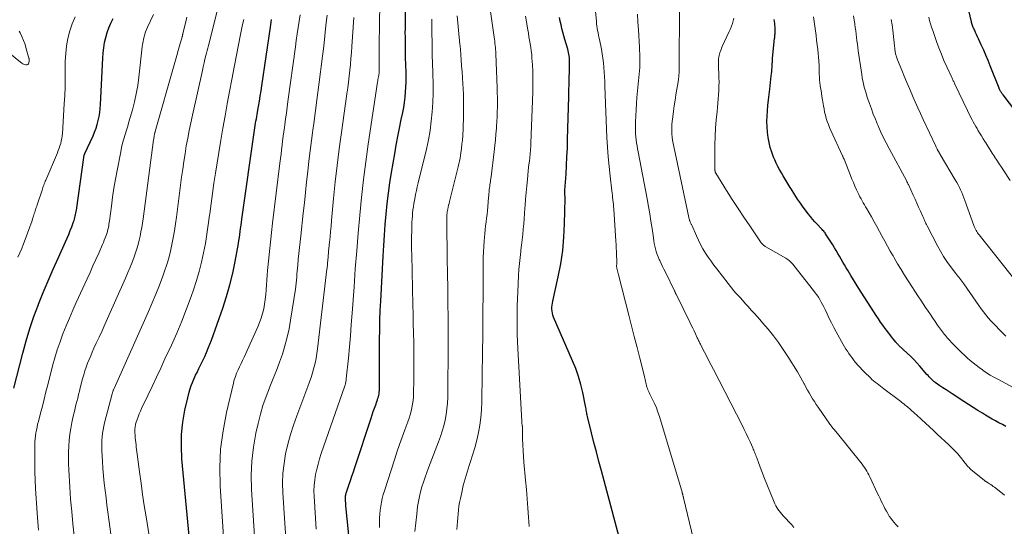
# Model space of a CAD drawing. Units: feet. Extents: x 1950000 to 1955049, y 510000 to 515012.
# Drawn here: x 1950814 to 1951082, y 511226 to 511364 of the extents above; entities that cross this region are included whole.
import ezdxf

# ---------------------------------------------------------------- set-up
doc = ezdxf.new("R2010")
doc.units = ezdxf.units.FT
doc.header["$LTSCALE"] = 100
doc.header["$MEASUREMENT"] = 0
doc.layers.add('CONTOUR INDEX', color=32, linetype='Continuous', lineweight=25)
doc.layers.add('CONTOUR INTERMEDIATE', color=40, linetype='Continuous', lineweight=15)

msp = doc.modelspace()

# ---------------------------------------------------------------- linework, layer by layer
at = {"layer": 'CONTOUR INDEX', "flags": 128}
for points, elevation in [([(1951085.02, 511339.47), (1951081.53, 511343.96), (1951081.41, 511344.12), (1951081.28, 511344.28), (1951081.16, 511344.44), (1951081.05, 511344.6), (1951081, 511344.67), (1951080.91, 511344.8), (1951080.82, 511344.94), (1951080.75, 511345.08), (1951080.67, 511345.22), (1951080.61, 511345.36), (1951080.54, 511345.5), (1951080.48, 511345.65), (1951080.42, 511345.8), (1951078.03, 511351.89), (1951077.46, 511353.32), (1951076.86, 511354.75), (1951076.24, 511356.16), (1951075.6, 511357.57), (1951074.81, 511359.26), (1951074.55, 511359.81), (1951074.3, 511360.37), (1951074.04, 511360.93), (1951073.79, 511361.48), (1951073.51, 511362.09), (1951073.4, 511362.34), (1951073.29, 511362.6), (1951073.2, 511362.86), (1951073.11, 511363.13), (1951073.03, 511363.4), (1951072.96, 511363.66), (1951072.89, 511363.94), (1951072.82, 511364.21), (1951070.6, 511374.24)], 840), ([(1950908.47, 511174.35), (1950902.55, 511232.03), (1950902.55, 511232.05), (1950902.55, 511232.07), (1950902.55, 511232.09), (1950902.54, 511232.11), (1950902.53, 511232.2), (1950902.53, 511232.22), (1950902.53, 511232.24), (1950902.53, 511232.26), (1950902.52, 511232.28), (1950902.43, 511233.82), (1950902.42, 511234.06), (1950902.43, 511234.31), (1950902.46, 511234.55), (1950902.49, 511234.8), (1950902.55, 511235.04), (1950902.6, 511235.28), (1950902.67, 511235.52), (1950902.75, 511235.75), (1950903.4, 511237.69), (1950903.8, 511238.89), (1950904.2, 511240.09), (1950904.6, 511241.29), (1950905, 511242.49), (1950909.43, 511255.94), (1950909.73, 511256.84), (1950910.04, 511257.74), (1950910.36, 511258.63), (1950910.68, 511259.53), (1950911.03, 511260.49), (1950911.17, 511260.9), (1950911.3, 511261.32), (1950911.41, 511261.73), (1950911.51, 511262.16), (1950911.59, 511262.58), (1950911.65, 511263.01), (1950911.69, 511263.44), (1950911.7, 511263.87), (1950911.73, 511265.47), (1950911.74, 511266.58), (1950911.74, 511267.7), (1950911.73, 511268.81), (1950911.72, 511269.92), (1950911.7, 511271.04), (1950911.69, 511272.15), (1950911.69, 511273.27), (1950911.7, 511274.38), (1950911.73, 511277.37), (1950911.77, 511279.97), (1950911.84, 511282.58), (1950911.94, 511285.19), (1950912.06, 511287.79), (1950912.7, 511300.03), (1950912.87, 511302.9), (1950913.06, 511305.76), (1950913.29, 511308.62), (1950913.54, 511311.48), (1950913.84, 511314.34), (1950914.18, 511317.19), (1950914.58, 511320.03), (1950915.02, 511322.86), (1950915.88, 511327.94), (1950916.29, 511330.28), (1950916.72, 511332.61), (1950917.17, 511334.94), (1950917.65, 511337.27), (1950918.06, 511339.2), (1950918.32, 511340.56), (1950918.54, 511341.93), (1950918.71, 511343.3), (1950918.84, 511344.68), (1950918.92, 511346.07), (1950918.97, 511347.45), (1950918.97, 511348.84), (1950918.94, 511350.23), (1950918.88, 511352.04), (1950918.85, 511352.78), (1950918.83, 511353.51), (1950918.81, 511354.25), (1950918.8, 511354.98), (1950918.79, 511355.72), (1950918.78, 511356.46), (1950918.77, 511357.19), (1950918.76, 511357.93), (1950918.76, 511358.68), (1950918.76, 511359.79), (1950918.75, 511360.9), (1950918.76, 511362.01), (1950918.76, 511363.12), (1950918.77, 511367.37)], 780), ([(1950812.19, 511264.07), (1950814.59, 511273.64), (1950815.5, 511277), (1950816.51, 511280.33), (1950817.64, 511283.62), (1950818.86, 511286.88), (1950818.88, 511286.93), (1950820.18, 511290.14), (1950821.51, 511293.33), (1950822.89, 511296.5), (1950824.3, 511299.66), (1950826.24, 511303.92), (1950826.69, 511304.94), (1950827.13, 511305.97), (1950827.53, 511307), (1950827.92, 511308.05), (1950828.4, 511309.37), (1950828.54, 511309.76), (1950828.66, 511310.15), (1950828.77, 511310.55), (1950828.86, 511310.95), (1950828.95, 511311.35), (1950829.03, 511311.75), (1950829.1, 511312.16), (1950829.17, 511312.57), (1950831.33, 511327.52), (1950831.34, 511327.59), (1950831.36, 511327.65), (1950831.38, 511327.72), (1950831.4, 511327.78), (1950831.42, 511327.84), (1950831.45, 511327.9), (1950831.47, 511327.96), (1950831.5, 511328.03), (1950833.73, 511332.83), (1950834.16, 511333.85), (1950834.55, 511334.87), (1950834.87, 511335.92), (1950835.15, 511336.99), (1950835.37, 511338.07), (1950835.55, 511339.15), (1950835.67, 511340.25), (1950835.76, 511341.35), (1950836.37, 511353.99), (1950836.47, 511355.4), (1950836.63, 511356.8), (1950836.88, 511358.19), (1950837.17, 511359.57), (1950837.55, 511360.92), (1950838.01, 511362.25), (1950838.56, 511363.54), (1950839.18, 511364.81)], 740), ([(1950862.28, 511199.06), (1950857.93, 511244.85), (1950857.77, 511248.18), (1950857.82, 511251.5), (1950858.18, 511254.79), (1950858.75, 511258.08), (1950859.49, 511261.42), (1950859.9, 511263.01), (1950860.38, 511264.57), (1950860.98, 511266.09), (1950861.65, 511267.58), (1950862.04, 511268.36), (1950862.57, 511269.45), (1950863.1, 511270.53), (1950863.62, 511271.63), (1950864.13, 511272.72), (1950864.63, 511273.82), (1950865.1, 511274.93), (1950865.54, 511276.06), (1950865.96, 511277.19), (1950869.03, 511285.88), (1950870.06, 511289.02), (1950870.98, 511292.18), (1950871.75, 511295.39), (1950872.43, 511298.62), (1950873.31, 511303.49), (1950873.46, 511304.31), (1950873.59, 511305.13), (1950873.7, 511305.96), (1950873.81, 511306.78), (1950873.91, 511307.61), (1950874.02, 511308.44), (1950874.13, 511309.27), (1950874.24, 511310.09), (1950877.71, 511334.38), (1950877.8, 511334.99), (1950877.89, 511335.61), (1950877.99, 511336.22), (1950878.09, 511336.83), (1950878.19, 511337.44), (1950878.3, 511338.05), (1950878.4, 511338.66), (1950878.51, 511339.27), (1950878.78, 511340.84), (1950879.01, 511342.23), (1950879.24, 511343.63), (1950879.46, 511345.03), (1950879.67, 511346.43), (1950882.01, 511362.43), (1950882.11, 511363.12), (1950882.22, 511363.8), (1950882.34, 511364.49)], 760), ([(1950978.45, 511218.01), (1950972.13, 511241.55), (1950971.44, 511244.12), (1950970.77, 511246.7), (1950970.12, 511249.28), (1950969.48, 511251.87), (1950968.37, 511256.35), (1950968.29, 511256.7), (1950968.22, 511257.04), (1950968.16, 511257.39), (1950968.1, 511257.74), (1950968.04, 511258.09), (1950967.98, 511258.44), (1950967.91, 511258.79), (1950967.84, 511259.14), (1950967.05, 511262.89), (1950966.52, 511265.09), (1950965.9, 511267.27), (1950965.15, 511269.4), (1950964.31, 511271.51), (1950959.13, 511283.46), (1950958.94, 511283.98), (1950958.79, 511284.51), (1950958.71, 511285.06), (1950958.67, 511285.61), (1950958.69, 511286.17), (1950958.73, 511286.72), (1950958.81, 511287.27), (1950958.91, 511287.82), (1950960.38, 511294.37), (1950961.07, 511297.95), (1950961.62, 511301.55), (1950961.95, 511305.18), (1950962.13, 511308.82), (1950962.26, 511315.74), (1950962.26, 511315.94), (1950962.25, 511316.14), (1950962.24, 511316.34), (1950962.23, 511316.54), (1950962.22, 511316.6), (1950962.21, 511316.77), (1950962.2, 511316.94), (1950962.19, 511317.11), (1950962.19, 511317.29), (1950962.2, 511317.46), (1950962.2, 511317.63), (1950962.21, 511317.8), (1950962.22, 511317.97), (1950962.51, 511322.35), (1950962.65, 511324.7), (1950962.77, 511327.06), (1950962.87, 511329.42), (1950962.94, 511331.79), (1950963.26, 511343.53), (1950963.3, 511345.22), (1950963.35, 511346.92), (1950963.39, 511348.62), (1950963.43, 511350.31), (1950963.49, 511352.77), (1950963.49, 511353.23), (1950963.47, 511353.7), (1950963.44, 511354.16), (1950963.38, 511354.63), (1950963.3, 511355.09), (1950963.21, 511355.55), (1950963.1, 511356), (1950962.97, 511356.45), (1950962.18, 511359.01), (1950961.89, 511360.01), (1950961.62, 511361.01), (1950961.37, 511362.02), (1950961.15, 511363.03), (1950960.95, 511364.06), (1950960.77, 511365.08)], 800), ([(1951082.29, 511253.67), (1951081.34, 511254.15), (1951080.39, 511254.64), (1951079.46, 511255.15), (1951078.53, 511255.67), (1951077.61, 511256.22), (1951076.7, 511256.77), (1951075.96, 511257.24), (1951074.68, 511258.04), (1951073.41, 511258.84), (1951072.14, 511259.65), (1951070.88, 511260.46), (1951067.69, 511262.5), (1951066.84, 511263.05), (1951065.99, 511263.61), (1951065.15, 511264.18), (1951064.31, 511264.76), (1951063.07, 511265.62), (1951062.86, 511265.77), (1951062.66, 511265.93), (1951062.46, 511266.11), (1951062.27, 511266.29), (1951062.01, 511266.54), (1951061.7, 511266.86), (1951061.39, 511267.18), (1951061.09, 511267.51), (1951060.8, 511267.84), (1951058.87, 511270.07), (1951058.04, 511270.99), (1951057.19, 511271.9), (1951056.31, 511272.77), (1951055.41, 511273.63), (1951053.16, 511275.72), (1951053.05, 511275.82), (1951052.93, 511275.93), (1951052.82, 511276.04), (1951052.71, 511276.16), (1951052.6, 511276.27), (1951052.5, 511276.39), (1951052.4, 511276.51), (1951052.3, 511276.63), (1951051.61, 511277.5), (1951051.18, 511278.06), (1951050.74, 511278.62), (1951050.31, 511279.19), (1951049.88, 511279.75), (1951049.43, 511280.33), (1951048.79, 511281.2), (1951048.17, 511282.08), (1951047.56, 511282.97), (1951046.97, 511283.87), (1951042.27, 511291.24), (1951041.52, 511292.42), (1951040.78, 511293.61), (1951040.06, 511294.8), (1951039.34, 511296), (1951038.84, 511296.85), (1951038.38, 511297.63), (1951037.93, 511298.42), (1951037.47, 511299.2), (1951037.02, 511299.99), (1951036.56, 511300.78), (1951036.1, 511301.56), (1951035.63, 511302.33), (1951035.14, 511303.1), (1951033.37, 511305.88), (1951033.21, 511306.13), (1951033.04, 511306.37), (1951032.85, 511306.6), (1951032.67, 511306.83), (1951032.47, 511307.05), (1951032.27, 511307.27), (1951032.07, 511307.49), (1951031.87, 511307.7), (1951030.95, 511308.67), (1951030.29, 511309.37), (1951029.66, 511310.09), (1951029.04, 511310.83), (1951028.45, 511311.59), (1951027.95, 511312.24), (1951027.13, 511313.34), (1951026.34, 511314.45), (1951025.57, 511315.59), (1951024.82, 511316.74), (1951023.82, 511318.33), (1951023.54, 511318.77), (1951023.27, 511319.22), (1951023, 511319.66), (1951022.73, 511320.11), (1951022.46, 511320.56), (1951022.19, 511321.01), (1951021.93, 511321.46), (1951021.66, 511321.91), (1951021.17, 511322.73), (1951020.68, 511323.6), (1951020.2, 511324.48), (1951019.76, 511325.38), (1951019.35, 511326.29), (1951019.02, 511327.03), (1951018.52, 511328.34), (1951018.1, 511329.66), (1951017.79, 511331.02), (1951017.56, 511332.4), (1951017.39, 511333.78), (1951017.26, 511335.25), (1951017.2, 511336.71), (1951017.24, 511338.17), (1951017.34, 511339.64), (1951017.49, 511341.1), (1951017.64, 511342.57), (1951017.81, 511344.03), (1951017.97, 511345.5), (1951018.39, 511349.16), (1951018.45, 511349.74), (1951018.51, 511350.31), (1951018.56, 511350.89), (1951018.61, 511351.46), (1951018.66, 511352.17), (1951018.68, 511352.39), (1951018.69, 511352.61), (1951018.71, 511352.84), (1951018.72, 511353.06), (1951018.73, 511353.28), (1951018.74, 511353.51), (1951018.76, 511353.73), (1951018.78, 511353.95), (1951019.31, 511359.31), (1951019.34, 511359.63), (1951019.37, 511359.96), (1951019.4, 511360.28), (1951019.43, 511360.61), (1951019.45, 511360.94), (1951019.46, 511361.26), (1951019.46, 511361.59), (1951019.44, 511361.92), (1951019.33, 511363.42), (1951019.23, 511364.49)], 820)]:
    msp.add_lwpolyline(points, dxfattribs=dict(at, elevation=elevation))
at = {"layer": 'CONTOUR INTERMEDIATE', "flags": 128}
for points, elevation in [([(1950841.69, 511201.76), (1950838.04, 511228.28), (1950837.77, 511230.27), (1950837.51, 511232.25), (1950837.25, 511234.24), (1950837.01, 511236.23), (1950836.79, 511238.22), (1950836.59, 511240.21), (1950836.42, 511242.2), (1950836.29, 511244.2), (1950836.12, 511246.97), (1950836.08, 511247.94), (1950836.08, 511248.91), (1950836.11, 511249.88), (1950836.18, 511250.84), (1950836.29, 511251.81), (1950836.44, 511252.76), (1950836.63, 511253.71), (1950836.85, 511254.66), (1950838.93, 511262.57), (1950838.98, 511262.75), (1950839.04, 511262.94), (1950839.1, 511263.12), (1950839.17, 511263.31), (1950839.24, 511263.49), (1950839.31, 511263.67), (1950839.39, 511263.85), (1950839.46, 511264.02), (1950848.83, 511284.92), (1950849.86, 511287.31), (1950850.86, 511289.72), (1950851.81, 511292.14), (1950852.71, 511294.59), (1950853.19, 511295.93), (1950853.79, 511297.72), (1950854.33, 511299.53), (1950854.79, 511301.36), (1950855.2, 511303.21), (1950855.55, 511305.07), (1950855.87, 511306.94), (1950856.16, 511308.81), (1950856.42, 511310.68), (1950857.84, 511321.57), (1950858.13, 511323.7), (1950858.44, 511325.82), (1950858.77, 511327.93), (1950859.12, 511330.05), (1950859.5, 511332.16), (1950859.89, 511334.26), (1950860.32, 511336.36), (1950860.78, 511338.46), (1950863.49, 511350.61), (1950863.72, 511351.63), (1950863.96, 511352.65), (1950864.2, 511353.66), (1950864.45, 511354.68), (1950864.61, 511355.33), (1950864.79, 511356.02), (1950864.96, 511356.7), (1950865.13, 511357.39), (1950865.3, 511358.07), (1950869.63, 511375.29)], 752), ([(1950932.8, 511225.61), (1950932.86, 511226.67), (1950932.93, 511227.72), (1950933.01, 511228.78), (1950933.1, 511229.84), (1950933.22, 511230.89), (1950933.36, 511231.94), (1950933.55, 511232.98), (1950933.75, 511234.02), (1950934.11, 511235.68), (1950934.55, 511237.53), (1950935.03, 511239.38), (1950935.57, 511241.2), (1950936.16, 511243.02), (1950936.43, 511243.81), (1950937.07, 511245.82), (1950937.66, 511247.85), (1950938.19, 511249.9), (1950938.66, 511251.96), (1950939.03, 511254.04), (1950939.33, 511256.12), (1950939.5, 511258.22), (1950939.59, 511260.33), (1950939.7, 511267.83), (1950939.77, 511273.39), (1950939.83, 511278.94), (1950939.88, 511284.5), (1950939.92, 511290.06), (1950939.96, 511298.13), (1950939.99, 511299.65), (1950940.03, 511301.17), (1950940.11, 511302.69), (1950940.22, 511304.21), (1950940.29, 511305.15), (1950940.38, 511306.2), (1950940.49, 511307.25), (1950940.61, 511308.29), (1950940.75, 511309.33), (1950940.89, 511310.38), (1950941.01, 511311.42), (1950941.12, 511312.47), (1950941.21, 511313.51), (1950941.41, 511316.06), (1950941.46, 511316.56), (1950941.5, 511317.05), (1950941.55, 511317.55), (1950941.61, 511318.05), (1950941.62, 511318.17), (1950941.67, 511318.6), (1950941.73, 511319.04), (1950941.79, 511319.47), (1950941.86, 511319.9), (1950941.93, 511320.34), (1950941.99, 511320.77), (1950942.05, 511321.2), (1950942.11, 511321.64), (1950942.94, 511328.58), (1950943.12, 511330.15), (1950943.28, 511331.72), (1950943.42, 511333.29), (1950943.54, 511334.87), (1950943.58, 511335.42), (1950943.66, 511336.72), (1950943.73, 511338.02), (1950943.78, 511339.32), (1950943.81, 511340.63), (1950943.82, 511341.93), (1950943.82, 511343.23), (1950943.8, 511344.54), (1950943.76, 511345.84), (1950943.4, 511355.18), (1950943.37, 511355.75), (1950943.34, 511356.31), (1950943.28, 511356.88), (1950943.23, 511357.44), (1950943.16, 511358), (1950943.09, 511358.56), (1950943.01, 511359.13), (1950942.94, 511359.69), (1950941.15, 511372.44)], 792), ([(1950997.22, 511222.88), (1950994.52, 511234.17), (1950994.48, 511234.35), (1950994.43, 511234.52), (1950994.39, 511234.7), (1950994.34, 511234.88), (1950994.3, 511235.05), (1950994.28, 511235.15), (1950994.25, 511235.24), (1950994.23, 511235.33), (1950994.21, 511235.42), (1950994.18, 511235.51), (1950994.16, 511235.6), (1950994.13, 511235.69), (1950994.11, 511235.78), (1950987.94, 511256.4), (1950987.55, 511257.58), (1950987.12, 511258.75), (1950986.63, 511259.89), (1950986.09, 511261.01), (1950985.33, 511262.48), (1950985.15, 511262.86), (1950984.97, 511263.23), (1950984.81, 511263.61), (1950984.66, 511263.99), (1950984.53, 511264.38), (1950984.41, 511264.78), (1950984.32, 511265.18), (1950984.24, 511265.58), (1950984.16, 511266.01), (1950984.08, 511266.42), (1950983.99, 511266.83), (1950983.89, 511267.24), (1950982.61, 511272.28), (1950981.86, 511275.2), (1950981.11, 511278.13), (1950980.36, 511281.05), (1950979.61, 511283.98), (1950976.76, 511294.98), (1950976.67, 511295.33), (1950976.59, 511295.69), (1950976.51, 511296.04), (1950976.43, 511296.4), (1950976.35, 511296.81), (1950976.32, 511296.96), (1950976.3, 511297.12), (1950976.29, 511297.27), (1950976.29, 511297.43), (1950976.3, 511297.58), (1950976.31, 511297.74), (1950976.31, 511297.89), (1950976.32, 511298.05), (1950976.32, 511298.07), (1950976.33, 511298.24), (1950976.34, 511298.4), (1950976.34, 511298.57), (1950976.33, 511298.73), (1950976.27, 511300.31), (1950976.24, 511301.27), (1950976.19, 511302.23), (1950976.14, 511303.18), (1950976.08, 511304.14), (1950975.52, 511312.9), (1950975.47, 511313.52), (1950975.42, 511314.14), (1950975.36, 511314.76), (1950975.28, 511315.37), (1950975.21, 511315.99), (1950975.13, 511316.61), (1950975.06, 511317.23), (1950974.98, 511317.84), (1950974.5, 511321.83), (1950974.22, 511324.45), (1950973.98, 511327.07), (1950973.8, 511329.69), (1950973.66, 511332.32), (1950973.1, 511346.31), (1950973.04, 511347.58), (1950972.98, 511348.85), (1950972.91, 511350.12), (1950972.83, 511351.39), (1950972.72, 511352.66), (1950972.58, 511353.92), (1950972.38, 511355.18), (1950972.15, 511356.43), (1950971.6, 511359.06), (1950971.47, 511359.66), (1950971.35, 511360.27), (1950971.23, 511360.87), (1950971.12, 511361.48), (1950971.01, 511362.09), (1950970.92, 511362.7), (1950970.84, 511363.31), (1950970.78, 511363.92), (1950969.9, 511373.31)], 804), ([(1950894.49, 511225.69), (1950893.92, 511234.66), (1950893.88, 511236.14), (1950893.92, 511237.61), (1950894.07, 511239.07), (1950894.31, 511240.54), (1950894.63, 511241.98), (1950894.99, 511243.42), (1950895.4, 511244.84), (1950895.86, 511246.26), (1950902.28, 511264.73), (1950902.36, 511264.96), (1950902.43, 511265.2), (1950902.49, 511265.44), (1950902.54, 511265.68), (1950902.59, 511265.92), (1950902.63, 511266.16), (1950902.67, 511266.41), (1950902.69, 511266.65), (1950903.24, 511272.26), (1950903.52, 511275.31), (1950903.79, 511278.36), (1950904.04, 511281.41), (1950904.26, 511284.47), (1950904.78, 511291.72), (1950905.13, 511296.59), (1950905.51, 511301.45), (1950905.92, 511306.32), (1950906.35, 511311.18), (1950906.84, 511316.03), (1950907.38, 511320.88), (1950908, 511325.72), (1950908.68, 511330.55), (1950911.19, 511347.46), (1950911.25, 511347.82), (1950911.31, 511348.18), (1950911.37, 511348.54), (1950911.44, 511348.9), (1950911.5, 511349.21), (1950911.53, 511349.42), (1950911.56, 511349.62), (1950911.59, 511349.83), (1950911.61, 511350.03), (1950911.62, 511350.24), (1950911.62, 511350.45), (1950911.62, 511350.65), (1950911.62, 511350.86), (1950911.61, 511351.13), (1950911.61, 511351.24), (1950911.61, 511351.35), (1950911.6, 511351.46), (1950911.6, 511351.57), (1950911.6, 511351.68), (1950911.6, 511351.79), (1950911.6, 511351.9), (1950911.6, 511352.01), (1950911.6, 511352.12), (1950911.6, 511352.29), (1950911.6, 511352.46), (1950911.6, 511352.62), (1950911.6, 511352.79), (1950911.6, 511354.16), (1950911.6, 511355.01), (1950911.6, 511355.86), (1950911.61, 511356.72), (1950911.62, 511357.57), (1950911.84, 511368.81)], 776), ([(1951052.93, 511226.34), (1951052.52, 511226.75), (1951052.31, 511226.96), (1951051.83, 511227.5), (1951051.37, 511228.06), (1951050.95, 511228.64), (1951050.55, 511229.25), (1951050.13, 511229.93), (1951049.74, 511230.59), (1951049.36, 511231.26), (1951049.01, 511231.94), (1951048.67, 511232.63), (1951048.35, 511233.33), (1951048.02, 511234.02), (1951047.7, 511234.72), (1951047.37, 511235.42), (1951045.26, 511239.91), (1951045, 511240.44), (1951044.73, 511240.95), (1951044.44, 511241.46), (1951044.13, 511241.96), (1951043.81, 511242.44), (1951043.47, 511242.92), (1951043.12, 511243.39), (1951042.77, 511243.85), (1951036.43, 511251.74), (1951036.25, 511251.95), (1951036.07, 511252.17), (1951035.89, 511252.38), (1951035.71, 511252.59), (1951035.7, 511252.61), (1951035.52, 511252.81), (1951035.35, 511253.02), (1951035.17, 511253.22), (1951035, 511253.43), (1951034.83, 511253.64), (1951034.67, 511253.85), (1951034.51, 511254.06), (1951034.35, 511254.28), (1951031.18, 511258.89), (1951030.66, 511259.65), (1951030.16, 511260.42), (1951029.67, 511261.2), (1951029.2, 511261.99), (1951028.74, 511262.78), (1951028.29, 511263.58), (1951027.84, 511264.39), (1951027.41, 511265.2), (1951027.39, 511265.23), (1951026.95, 511266.06), (1951026.49, 511266.88), (1951026.02, 511267.69), (1951025.54, 511268.49), (1951022.93, 511272.72), (1951021.68, 511274.64), (1951020.38, 511276.52), (1951019, 511278.34), (1951017.56, 511280.12), (1951016.05, 511281.9), (1951015.32, 511282.75), (1951014.57, 511283.6), (1951013.82, 511284.43), (1951013.06, 511285.26), (1951012, 511286.39), (1951011.77, 511286.65), (1951011.54, 511286.91), (1951011.31, 511287.17), (1951011.09, 511287.44), (1951010.87, 511287.7), (1951010.65, 511287.96), (1951010.42, 511288.22), (1951010.19, 511288.47), (1951009.66, 511289.02), (1951009.48, 511289.21), (1951009.3, 511289.4), (1951009.12, 511289.59), (1951008.94, 511289.78), (1951008.76, 511289.98), (1951008.58, 511290.17), (1951008.41, 511290.37), (1951008.25, 511290.58), (1951003.59, 511296.55), (1951002.78, 511297.61), (1951002, 511298.68), (1951001.24, 511299.77), (1951000.5, 511300.88), (1950999.8, 511302.01), (1950999.15, 511303.17), (1950998.55, 511304.35), (1950998, 511305.56), (1950996.85, 511308.27), (1950996.77, 511308.44), (1950996.69, 511308.62), (1950996.61, 511308.79), (1950996.52, 511308.97), (1950996.44, 511309.14), (1950996.36, 511309.31), (1950996.28, 511309.49), (1950996.21, 511309.67), (1950996.18, 511309.73), (1950996.1, 511309.94), (1950996.03, 511310.16), (1950995.97, 511310.38), (1950995.92, 511310.6), (1950991.83, 511329.92), (1950991.67, 511330.76), (1950991.53, 511331.61), (1950991.43, 511332.46), (1950991.35, 511333.31), (1950991.31, 511334.17), (1950991.3, 511335.03), (1950991.35, 511335.88), (1950991.43, 511336.73), (1950991.59, 511338.02), (1950991.79, 511339.52), (1950991.99, 511341.01), (1950992.21, 511342.51), (1950992.44, 511344), (1950993.1, 511348.05), (1950993.15, 511348.42), (1950993.2, 511348.79), (1950993.23, 511349.16), (1950993.26, 511349.53), (1950993.28, 511349.9), (1950993.3, 511350.27), (1950993.31, 511350.64), (1950993.31, 511351.01), (1950993.43, 511368.19)], 812), ([(1950818.83, 511225.39), (1950818.5, 511230), (1950818.09, 511236.78), (1950817.98, 511239.03), (1950817.9, 511241.28), (1950817.86, 511243.53), (1950817.85, 511245.78), (1950817.86, 511248.67), (1950817.89, 511249.47), (1950817.94, 511250.28), (1950818.03, 511251.08), (1950818.15, 511251.88), (1950818.3, 511252.67), (1950818.46, 511253.46), (1950818.64, 511254.25), (1950818.84, 511255.04), (1950819.43, 511257.3), (1950819.92, 511259.21), (1950820.42, 511261.12), (1950820.91, 511263.04), (1950821.4, 511264.95), (1950822.72, 511270.12), (1950823.33, 511272.35), (1950823.99, 511274.55), (1950824.74, 511276.73), (1950825.53, 511278.9), (1950826.39, 511281.04), (1950827.27, 511283.17), (1950828.19, 511285.29), (1950829.13, 511287.39), (1950832.11, 511293.87), (1950832.91, 511295.62), (1950833.7, 511297.37), (1950834.48, 511299.12), (1950835.26, 511300.88), (1950836.28, 511303.19), (1950836.54, 511303.79), (1950836.79, 511304.4), (1950837.03, 511305.02), (1950837.26, 511305.63), (1950837.38, 511305.97), (1950837.53, 511306.42), (1950837.66, 511306.88), (1950837.78, 511307.34), (1950837.89, 511307.81), (1950837.98, 511308.28), (1950838.06, 511308.75), (1950838.13, 511309.22), (1950838.2, 511309.69), (1950838.71, 511313.64), (1950839.05, 511316.09), (1950839.42, 511318.53), (1950839.84, 511320.97), (1950840.28, 511323.39), (1950841.25, 511328.43), (1950841.5, 511329.62), (1950841.78, 511330.81), (1950842.1, 511331.98), (1950842.45, 511333.14), (1950842.81, 511334.31), (1950843.17, 511335.47), (1950843.51, 511336.64), (1950843.85, 511337.81), (1950844.43, 511339.85), (1950845, 511342.05), (1950845.5, 511344.27), (1950845.88, 511346.51), (1950846.2, 511348.77), (1950847.13, 511357.05), (1950847.22, 511357.75), (1950847.33, 511358.44), (1950847.47, 511359.13), (1950847.63, 511359.81), (1950847.83, 511360.48), (1950848.04, 511361.15), (1950848.29, 511361.8), (1950848.57, 511362.45), (1950850.14, 511365.87)], 744), ([(1950870.38, 511205.75), (1950868.36, 511237.42), (1950868.27, 511242.47), (1950868.47, 511247.49), (1950869.11, 511252.47), (1950870.05, 511257.43), (1950871.94, 511265.45), (1950872.19, 511266.37), (1950872.48, 511267.27), (1950872.82, 511268.16), (1950873.21, 511269.03), (1950873.62, 511269.9), (1950874.03, 511270.76), (1950874.43, 511271.63), (1950874.83, 511272.5), (1950878.59, 511280.75), (1950879.09, 511281.96), (1950879.54, 511283.18), (1950879.9, 511284.43), (1950880.2, 511285.69), (1950880.44, 511286.98), (1950880.63, 511288.27), (1950880.77, 511289.56), (1950880.87, 511290.86), (1950880.87, 511290.88), (1950880.94, 511292.2), (1950881.03, 511293.51), (1950881.14, 511294.82), (1950881.25, 511296.13), (1950881.5, 511298.69), (1950881.75, 511301.27), (1950882.03, 511303.86), (1950882.32, 511306.44), (1950882.62, 511309.02), (1950884.62, 511325.38), (1950884.76, 511326.59), (1950884.91, 511327.81), (1950885.06, 511329.03), (1950885.2, 511330.25), (1950885.35, 511331.47), (1950885.5, 511332.68), (1950885.66, 511333.9), (1950885.82, 511335.12), (1950885.92, 511335.85), (1950886.14, 511337.43), (1950886.36, 511339.01), (1950886.57, 511340.59), (1950886.79, 511342.17), (1950888.83, 511357.08), (1950889.07, 511358.82), (1950889.31, 511360.57), (1950889.57, 511362.31), (1950889.83, 511364.05), (1950890.09, 511365.79)], 764), ([(1950878.41, 511212.41), (1950876.88, 511236.46), (1950876.8, 511240.34), (1950876.94, 511244.2), (1950877.4, 511248.04), (1950878.08, 511251.86), (1950878.66, 511254.5), (1950879.28, 511256.97), (1950879.99, 511259.4), (1950880.83, 511261.8), (1950881.76, 511264.16), (1950881.89, 511264.47), (1950882.8, 511266.67), (1950883.66, 511268.89), (1950884.48, 511271.12), (1950885.27, 511273.37), (1950885.96, 511275.64), (1950886.58, 511277.93), (1950887.09, 511280.25), (1950887.51, 511282.59), (1950888.82, 511291.04), (1950888.94, 511291.86), (1950889.04, 511292.67), (1950889.12, 511293.49), (1950889.19, 511294.31), (1950889.24, 511295.13), (1950889.31, 511295.95), (1950889.38, 511296.77), (1950889.45, 511297.59), (1950889.6, 511299.16), (1950889.76, 511300.76), (1950889.92, 511302.36), (1950890.09, 511303.96), (1950890.26, 511305.56), (1950890.95, 511311.75), (1950891.26, 511314.58), (1950891.57, 511317.41), (1950891.87, 511320.24), (1950892.18, 511323.07), (1950892.5, 511325.9), (1950892.83, 511328.73), (1950893.19, 511331.55), (1950893.57, 511334.37), (1950893.83, 511336.21), (1950894.31, 511339.72), (1950894.78, 511343.23), (1950895.23, 511346.73), (1950895.67, 511350.25), (1950895.85, 511351.67), (1950896.19, 511354.47), (1950896.52, 511357.27), (1950896.84, 511360.07), (1950897.15, 511362.88), (1950897.46, 511365.68)], 768), ([(1950921.38, 511225), (1950921.58, 511227.39), (1950921.85, 511229.78), (1950922.11, 511231.83), (1950922.33, 511233.18), (1950922.58, 511234.53), (1950922.9, 511235.87), (1950923.27, 511237.19), (1950923.69, 511238.51), (1950924.12, 511239.81), (1950924.59, 511241.11), (1950925.07, 511242.4), (1950927.82, 511249.43), (1950928.35, 511250.88), (1950928.83, 511252.36), (1950929.24, 511253.85), (1950929.6, 511255.36), (1950929.88, 511256.89), (1950930.1, 511258.42), (1950930.23, 511259.96), (1950930.29, 511261.51), (1950930.37, 511267.16), (1950930.42, 511271.18), (1950930.44, 511275.2), (1950930.43, 511279.21), (1950930.4, 511283.23), (1950930.35, 511287.24), (1950930.3, 511291.26), (1950930.24, 511295.28), (1950930.18, 511299.29), (1950930.03, 511309.4), (1950930.02, 511309.79), (1950930.03, 511310.18), (1950930.04, 511310.57), (1950930.05, 511310.96), (1950930.08, 511311.35), (1950930.12, 511311.74), (1950930.18, 511312.12), (1950930.25, 511312.51), (1950930.31, 511312.81), (1950930.42, 511313.34), (1950930.54, 511313.88), (1950930.67, 511314.41), (1950930.79, 511314.94), (1950933.17, 511324.4), (1950933.35, 511325.17), (1950933.52, 511325.94), (1950933.66, 511326.71), (1950933.78, 511327.49), (1950933.89, 511328.22), (1950934.04, 511329.36), (1950934.17, 511330.51), (1950934.28, 511331.66), (1950934.37, 511332.81), (1950934.4, 511333.16), (1950934.47, 511334.49), (1950934.54, 511335.82), (1950934.58, 511337.15), (1950934.62, 511338.48), (1950934.63, 511339.12), (1950934.63, 511340.76), (1950934.62, 511342.41), (1950934.56, 511344.06), (1950934.48, 511345.7), (1950934.4, 511346.98), (1950934.3, 511348.6), (1950934.19, 511350.22), (1950934.08, 511351.83), (1950933.97, 511353.45), (1950933.76, 511356.36), (1950933.75, 511356.52), (1950933.74, 511356.68), (1950933.72, 511356.84), (1950933.71, 511357), (1950933.69, 511357.17), (1950933.68, 511357.33), (1950933.66, 511357.49), (1950933.64, 511357.65), (1950932.84, 511365.5)], 788), ([(1951024.59, 511226.16), (1951024.29, 511226.52), (1951023.99, 511226.86), (1951021.63, 511229.35), (1951021.26, 511229.77), (1951020.89, 511230.2), (1951020.55, 511230.65), (1951020.22, 511231.1), (1951019.91, 511231.57), (1951019.63, 511232.06), (1951019.38, 511232.56), (1951019.16, 511233.07), (1951016.39, 511239.93), (1951016.01, 511240.91), (1951015.63, 511241.88), (1951015.26, 511242.86), (1951014.9, 511243.84), (1951014.44, 511245.11), (1951014.31, 511245.46), (1951014.18, 511245.8), (1951014.05, 511246.15), (1951013.92, 511246.49), (1951013.78, 511246.83), (1951013.64, 511247.17), (1951013.5, 511247.51), (1951013.35, 511247.84), (1951012.62, 511249.45), (1951012.1, 511250.59), (1951011.56, 511251.72), (1951011.01, 511252.84), (1951010.45, 511253.96), (1951002.64, 511269.16), (1951002.03, 511270.35), (1951001.42, 511271.54), (1951000.81, 511272.73), (1951000.19, 511273.92), (1950999.21, 511275.81), (1950999.09, 511276.06), (1950998.97, 511276.3), (1950998.85, 511276.55), (1950998.73, 511276.79), (1950998.61, 511277.04), (1950998.49, 511277.28), (1950998.38, 511277.53), (1950998.26, 511277.78), (1950997.76, 511278.87), (1950997.39, 511279.67), (1950997.01, 511280.46), (1950996.63, 511281.25), (1950996.25, 511282.04), (1950992.56, 511289.5), (1950992.49, 511289.64), (1950992.43, 511289.78), (1950992.36, 511289.91), (1950992.29, 511290.05), (1950992.23, 511290.19), (1950992.16, 511290.32), (1950992.1, 511290.46), (1950992.03, 511290.59), (1950989.57, 511295.65), (1950989.18, 511296.45), (1950988.79, 511297.26), (1950988.41, 511298.07), (1950988.03, 511298.88), (1950987.92, 511299.12), (1950987.61, 511299.82), (1950987.33, 511300.53), (1950987.1, 511301.26), (1950986.89, 511302), (1950986.71, 511302.74), (1950986.55, 511303.49), (1950986.42, 511304.25), (1950986.3, 511305), (1950985.95, 511307.54), (1950985.65, 511309.56), (1950985.33, 511311.58), (1950984.99, 511313.6), (1950984.62, 511315.61), (1950982.16, 511328.44), (1950982.01, 511329.25), (1950981.87, 511330.06), (1950981.74, 511330.87), (1950981.62, 511331.69), (1950981.53, 511332.5), (1950981.46, 511333.32), (1950981.43, 511334.14), (1950981.42, 511334.96), (1950981.45, 511336.62), (1950981.5, 511338.27), (1950981.57, 511339.92), (1950981.69, 511341.57), (1950981.83, 511343.22), (1950982.46, 511349.59), (1950982.54, 511350.51), (1950982.6, 511351.44), (1950982.62, 511352.36), (1950982.63, 511353.29), (1950982.61, 511354.21), (1950982.59, 511355.14), (1950982.55, 511356.06), (1950982.51, 511356.99), (1950982.24, 511361.67), (1950982.11, 511363.79), (1950981.97, 511365.91)], 808), ([(1951082.3, 511278.25), (1951080.33, 511280.18), (1951079.6, 511280.93), (1951078.87, 511281.68), (1951078.17, 511282.46), (1951077.47, 511283.25), (1951076.8, 511284.06), (1951076.15, 511284.88), (1951075.52, 511285.72), (1951074.91, 511286.57), (1951070.81, 511292.51), (1951070.56, 511292.87), (1951070.3, 511293.23), (1951070.03, 511293.58), (1951069.76, 511293.93), (1951069.49, 511294.27), (1951069.22, 511294.62), (1951068.95, 511294.97), (1951068.68, 511295.32), (1951067.22, 511297.26), (1951066.25, 511298.61), (1951065.34, 511299.98), (1951064.49, 511301.4), (1951063.69, 511302.85), (1951060.84, 511308.32), (1951060.68, 511308.63), (1951060.53, 511308.94), (1951060.39, 511309.24), (1951060.25, 511309.56), (1951060.11, 511309.87), (1951059.97, 511310.18), (1951059.83, 511310.49), (1951059.69, 511310.81), (1951059, 511312.33), (1951058.51, 511313.4), (1951058.03, 511314.47), (1951057.54, 511315.55), (1951057.06, 511316.62), (1951055.74, 511319.53), (1951055.69, 511319.64), (1951055.63, 511319.75), (1951055.58, 511319.87), (1951055.52, 511319.98), (1951055.46, 511320.09), (1951055.4, 511320.2), (1951055.35, 511320.32), (1951055.29, 511320.43), (1951050.47, 511329.37), (1951049.67, 511330.89), (1951048.91, 511332.43), (1951048.18, 511333.98), (1951047.49, 511335.56), (1951047.32, 511335.94), (1951046.75, 511337.33), (1951046.19, 511338.74), (1951045.66, 511340.15), (1951045.15, 511341.57), (1951044.73, 511342.79), (1951044.46, 511343.61), (1951044.2, 511344.44), (1951043.96, 511345.27), (1951043.73, 511346.1), (1951043.53, 511346.94), (1951043.34, 511347.79), (1951043.18, 511348.64), (1951043.04, 511349.49), (1951042.09, 511355.93), (1951041.96, 511356.84), (1951041.84, 511357.75), (1951041.73, 511358.67), (1951041.62, 511359.58), (1951041.51, 511360.5), (1951041.39, 511361.41), (1951041.26, 511362.32), (1951041.12, 511363.23), (1951040.76, 511365.47)], 828), ([(1950813.24, 511299.74), (1950813.79, 511300.94), (1950814.31, 511302.14), (1950814.8, 511303.36), (1950815.27, 511304.59), (1950816.51, 511307.99), (1950816.76, 511308.71), (1950817.01, 511309.43), (1950817.25, 511310.16), (1950817.48, 511310.89), (1950817.72, 511311.68), (1950817.83, 511312.02), (1950817.94, 511312.35), (1950818.05, 511312.68), (1950818.16, 511313.01), (1950818.27, 511313.33), (1950818.39, 511313.66), (1950818.5, 511313.99), (1950818.61, 511314.32), (1950819.83, 511318.03), (1950819.94, 511318.36), (1950820.06, 511318.7), (1950820.18, 511319.03), (1950820.3, 511319.36), (1950820.31, 511319.39), (1950820.44, 511319.73), (1950820.58, 511320.08), (1950820.72, 511320.42), (1950820.86, 511320.76), (1950824.01, 511328.15), (1950824.26, 511328.79), (1950824.5, 511329.44), (1950824.72, 511330.1), (1950824.91, 511330.76), (1950825.07, 511331.43), (1950825.21, 511332.1), (1950825.3, 511332.78), (1950825.37, 511333.47), (1950825.9, 511341.54), (1950826.02, 511343.82), (1950826.1, 511346.1), (1950826.13, 511348.39), (1950826.13, 511350.67), (1950826.12, 511351.05), (1950826.16, 511353.14), (1950826.28, 511355.22), (1950826.53, 511357.29), (1950826.88, 511359.35), (1950827.39, 511361.37), (1950828.03, 511363.34), (1950828.87, 511365.23)], 736), ([(1950828.62, 511223.84), (1950828.24, 511227.16), (1950827.9, 511230.49), (1950827.62, 511233.83), (1950827.39, 511237.16), (1950827.11, 511241.87), (1950827.04, 511243.48), (1950827, 511245.09), (1950827.03, 511246.71), (1950827.09, 511248.32), (1950827.21, 511249.93), (1950827.39, 511251.53), (1950827.65, 511253.12), (1950827.96, 511254.71), (1950828.42, 511256.79), (1950828.63, 511257.71), (1950828.85, 511258.64), (1950829.07, 511259.56), (1950829.31, 511260.48), (1950829.55, 511261.4), (1950829.78, 511262.32), (1950830.02, 511263.24), (1950830.25, 511264.15), (1950830.89, 511266.64), (1950831.18, 511267.71), (1950831.5, 511268.77), (1950831.86, 511269.82), (1950832.24, 511270.86), (1950832.65, 511271.89), (1950833.08, 511272.91), (1950833.52, 511273.92), (1950833.97, 511274.93), (1950834.61, 511276.31), (1950835.39, 511278), (1950836.16, 511279.69), (1950836.93, 511281.39), (1950837.69, 511283.1), (1950842.56, 511294.06), (1950843.21, 511295.55), (1950843.83, 511297.06), (1950844.42, 511298.58), (1950844.98, 511300.11), (1950845.28, 511300.95), (1950845.66, 511302.07), (1950846, 511303.21), (1950846.29, 511304.35), (1950846.55, 511305.51), (1950846.77, 511306.67), (1950846.98, 511307.84), (1950847.16, 511309.01), (1950847.33, 511310.19), (1950850.2, 511331.71), (1950850.24, 511331.99), (1950850.28, 511332.27), (1950850.33, 511332.55), (1950850.38, 511332.83), (1950850.45, 511333.18), (1950850.47, 511333.28), (1950850.49, 511333.39), (1950850.52, 511333.5), (1950850.55, 511333.61), (1950850.58, 511333.71), (1950850.61, 511333.82), (1950850.64, 511333.93), (1950850.67, 511334.03), (1950855.81, 511352.11), (1950856.19, 511353.42), (1950856.56, 511354.73), (1950856.93, 511356.04), (1950857.3, 511357.35), (1950857.99, 511359.79), (1950858.01, 511359.88), (1950858.04, 511359.97), (1950858.06, 511360.06), (1950858.08, 511360.15), (1950858.1, 511360.2), (1950858.12, 511360.31), (1950858.15, 511360.42), (1950858.18, 511360.53), (1950858.21, 511360.65), (1950858.91, 511363.53), (1950859.29, 511365.09)], 748), ([(1950854.04, 511192.24), (1950848.15, 511229.06), (1950847.68, 511232.11), (1950847.22, 511235.15), (1950846.79, 511238.2), (1950846.38, 511241.25), (1950845.74, 511246.08), (1950845.66, 511246.72), (1950845.57, 511247.36), (1950845.49, 511248), (1950845.42, 511248.64), (1950845.34, 511249.28), (1950845.28, 511249.92), (1950845.23, 511250.57), (1950845.18, 511251.21), (1950845.13, 511252.1), (1950845.12, 511252.42), (1950845.12, 511252.73), (1950845.13, 511253.04), (1950845.15, 511253.35), (1950845.19, 511253.66), (1950845.24, 511253.97), (1950845.31, 511254.27), (1950845.4, 511254.57), (1950845.73, 511255.53), (1950846, 511256.31), (1950846.3, 511257.08), (1950846.62, 511257.83), (1950846.96, 511258.58), (1950848.63, 511262.07), (1950849.81, 511264.56), (1950850.99, 511267.05), (1950852.15, 511269.54), (1950853.31, 511272.04), (1950855.04, 511275.8), (1950856.5, 511279.07), (1950857.89, 511282.37), (1950859.2, 511285.7), (1950860.45, 511289.06), (1950861.11, 511290.9), (1950861.92, 511293.37), (1950862.66, 511295.86), (1950863.28, 511298.37), (1950863.83, 511300.91), (1950864.3, 511303.47), (1950864.73, 511306.04), (1950865.11, 511308.61), (1950865.46, 511311.19), (1950865.51, 511311.58), (1950865.87, 511314.35), (1950866.25, 511317.13), (1950866.65, 511319.89), (1950867.08, 511322.66), (1950867.98, 511328.31), (1950868.52, 511331.63), (1950869.08, 511334.94), (1950869.67, 511338.26), (1950870.28, 511341.56), (1950870.91, 511344.87), (1950871.54, 511348.17), (1950872.17, 511351.47), (1950872.81, 511354.78), (1950873.91, 511360.44), (1950874.18, 511361.79), (1950874.45, 511363.13), (1950874.74, 511364.48)], 756), ([(1950886.45, 511219.06), (1950885.4, 511235.53), (1950885.34, 511238.23), (1950885.42, 511240.9), (1950885.72, 511243.57), (1950886.17, 511246.22), (1950886.78, 511248.85), (1950887.48, 511251.45), (1950888.3, 511254.02), (1950889.21, 511256.57), (1950892.24, 511264.52), (1950892.7, 511265.77), (1950893.12, 511267.03), (1950893.51, 511268.3), (1950893.86, 511269.58), (1950894.16, 511270.88), (1950894.44, 511272.18), (1950894.65, 511273.49), (1950894.84, 511274.81), (1950897.42, 511296.5), (1950897.46, 511296.81), (1950897.49, 511297.13), (1950897.52, 511297.44), (1950897.54, 511297.76), (1950897.57, 511298.08), (1950897.59, 511298.39), (1950897.62, 511298.71), (1950897.65, 511299.03), (1950897.71, 511299.63), (1950897.76, 511300.24), (1950897.82, 511300.86), (1950897.88, 511301.47), (1950897.94, 511302.09), (1950898.11, 511303.81), (1950898.25, 511305.28), (1950898.39, 511306.76), (1950898.53, 511308.23), (1950898.67, 511309.71), (1950899.24, 511315.77), (1950899.69, 511320.27), (1950900.19, 511324.77), (1950900.75, 511329.26), (1950901.35, 511333.74), (1950902.85, 511344.27), (1950903.07, 511345.86), (1950903.27, 511347.46), (1950903.46, 511349.06), (1950903.64, 511350.67), (1950903.79, 511352.27), (1950903.94, 511353.88), (1950904.06, 511355.49), (1950904.18, 511357.1), (1950904.69, 511365.07)], 772), ([(1950911.73, 511226.16), (1950911.73, 511227.66), (1950911.75, 511228.73), (1950911.81, 511229.8), (1950911.92, 511230.87), (1950912.07, 511231.93), (1950912.26, 511232.99), (1950912.49, 511234.04), (1950912.76, 511235.08), (1950913.07, 511236.11), (1950915.79, 511244.59), (1950916.46, 511246.65), (1950917.15, 511248.7), (1950917.88, 511250.73), (1950918.62, 511252.76), (1950919.44, 511254.95), (1950919.77, 511255.89), (1950920.07, 511256.84), (1950920.33, 511257.79), (1950920.56, 511258.76), (1950920.73, 511259.74), (1950920.87, 511260.72), (1950920.96, 511261.7), (1950921, 511262.69), (1950921.05, 511266.34), (1950921.07, 511268.89), (1950921.08, 511271.44), (1950921.06, 511274), (1950921.03, 511276.55), (1950920.98, 511279.1), (1950920.93, 511281.65), (1950920.88, 511284.2), (1950920.82, 511286.75), (1950920.49, 511300.43), (1950920.46, 511302.04), (1950920.45, 511303.65), (1950920.47, 511305.26), (1950920.5, 511306.87), (1950920.54, 511308.38), (1950920.57, 511309.24), (1950920.61, 511310.09), (1950920.67, 511310.94), (1950920.74, 511311.8), (1950920.83, 511312.65), (1950920.94, 511313.5), (1950921.07, 511314.34), (1950921.22, 511315.18), (1950921.32, 511315.69), (1950921.54, 511316.79), (1950921.77, 511317.88), (1950922.02, 511318.96), (1950922.27, 511320.05), (1950924.49, 511329.21), (1950925.03, 511331.72), (1950925.49, 511334.24), (1950925.83, 511336.78), (1950926.07, 511339.33), (1950926.22, 511341.9), (1950926.31, 511344.46), (1950926.31, 511347.03), (1950926.26, 511349.6), (1950926.14, 511352.93), (1950926.1, 511354.3), (1950926.06, 511355.67), (1950926.04, 511357.05), (1950926.03, 511358.42), (1950926.02, 511359.02), (1950926.01, 511360.09), (1950926, 511361.17), (1950925.99, 511362.24), (1950925.97, 511363.31), (1950925.96, 511363.79), (1950925.94, 511364.62)], 784), ([(1950952.46, 511226.37), (1950952.32, 511228.9), (1950952.14, 511231.43), (1950951.95, 511233.96), (1950951.74, 511236.49), (1950951.51, 511239.01), (1950951.04, 511243.91), (1950950.91, 511245.48), (1950950.81, 511247.05), (1950950.74, 511248.63), (1950950.7, 511250.2), (1950950.66, 511253.24), (1950950.66, 511253.29), (1950950.66, 511253.35), (1950950.66, 511253.4), (1950950.65, 511253.46), (1950950.65, 511253.52), (1950950.65, 511253.57), (1950950.64, 511253.63), (1950950.63, 511253.68), (1950950.62, 511253.73), (1950950.61, 511253.79), (1950950.6, 511253.84), (1950950.59, 511253.9), (1950950.54, 511254.19), (1950950.51, 511254.39), (1950950.48, 511254.59), (1950950.46, 511254.8), (1950950.45, 511255), (1950949.39, 511274.87), (1950949.25, 511278.74), (1950949.18, 511282.6), (1950949.23, 511286.46), (1950949.36, 511290.33), (1950949.58, 511294.8), (1950949.68, 511296.43), (1950949.81, 511298.05), (1950949.99, 511299.66), (1950950.19, 511301.27), (1950950.24, 511301.65), (1950950.42, 511303.07), (1950950.59, 511304.5), (1950950.74, 511305.93), (1950950.87, 511307.36), (1950950.98, 511308.8), (1950951.09, 511310.23), (1950951.2, 511311.67), (1950951.3, 511313.1), (1950951.35, 511313.8), (1950951.49, 511315.59), (1950951.63, 511317.37), (1950951.8, 511319.15), (1950951.98, 511320.93), (1950952.23, 511323.24), (1950952.33, 511324.14), (1950952.43, 511325.04), (1950952.53, 511325.94), (1950952.63, 511326.85), (1950952.75, 511327.93), (1950952.79, 511328.29), (1950952.82, 511328.65), (1950952.85, 511329.01), (1950952.88, 511329.38), (1950952.91, 511329.74), (1950952.94, 511330.1), (1950952.95, 511330.46), (1950952.97, 511330.82), (1950953.46, 511344.66), (1950953.5, 511346.54), (1950953.51, 511348.42), (1950953.45, 511350.3), (1950953.36, 511352.18), (1950953.24, 511353.99), (1950953.16, 511354.96), (1950953.06, 511355.93), (1950952.93, 511356.9), (1950952.77, 511357.87), (1950952.6, 511358.83), (1950952.43, 511359.79), (1950952.27, 511360.76), (1950952.11, 511361.72), (1950951.5, 511365.39)], 796), ([(1951081.93, 511234.94), (1951080.88, 511235.79), (1951079.2, 511237.07), (1951078.86, 511237.33), (1951078.51, 511237.58), (1951078.16, 511237.82), (1951077.8, 511238.05), (1951077.27, 511238.38), (1951077.17, 511238.45), (1951077.07, 511238.51), (1951076.97, 511238.58), (1951076.87, 511238.65), (1951076.78, 511238.72), (1951076.68, 511238.79), (1951076.59, 511238.86), (1951076.49, 511238.94), (1951072.76, 511241.96), (1951072.5, 511242.19), (1951072.25, 511242.43), (1951072.01, 511242.68), (1951071.78, 511242.95), (1951071.56, 511243.23), (1951071.34, 511243.5), (1951071.12, 511243.77), (1951070.9, 511244.04), (1951069.9, 511245.28), (1951069.16, 511246.15), (1951068.39, 511247), (1951067.59, 511247.82), (1951066.77, 511248.62), (1951063.62, 511251.55), (1951062.54, 511252.55), (1951061.46, 511253.56), (1951060.37, 511254.56), (1951059.29, 511255.56), (1951057.93, 511256.81), (1951057.53, 511257.19), (1951057.12, 511257.56), (1951056.71, 511257.92), (1951056.29, 511258.28), (1951056.03, 511258.51), (1951055.75, 511258.76), (1951055.46, 511259), (1951055.16, 511259.24), (1951054.87, 511259.48), (1951054.57, 511259.72), (1951054.27, 511259.95), (1951053.97, 511260.18), (1951053.67, 511260.41), (1951049.09, 511263.87), (1951048.61, 511264.23), (1951048.14, 511264.59), (1951047.67, 511264.95), (1951047.2, 511265.32), (1951046.73, 511265.69), (1951046.28, 511266.07), (1951045.83, 511266.47), (1951045.4, 511266.87), (1951043.76, 511268.46), (1951043.16, 511269.07), (1951042.57, 511269.69), (1951042, 511270.33), (1951041.45, 511270.99), (1951041.28, 511271.19), (1951040.83, 511271.76), (1951040.39, 511272.34), (1951039.96, 511272.92), (1951039.54, 511273.52), (1951039.13, 511274.13), (1951038.74, 511274.74), (1951038.37, 511275.36), (1951038, 511276), (1951036.1, 511279.4), (1951035.44, 511280.62), (1951034.79, 511281.86), (1951034.18, 511283.1), (1951033.58, 511284.36), (1951033.06, 511285.51), (1951032.73, 511286.19), (1951032.39, 511286.87), (1951032.02, 511287.53), (1951031.63, 511288.19), (1951031.23, 511288.83), (1951030.81, 511289.46), (1951030.36, 511290.07), (1951029.91, 511290.68), (1951024.56, 511297.51), (1951024.32, 511297.8), (1951024.07, 511298.08), (1951023.81, 511298.34), (1951023.54, 511298.6), (1951023.26, 511298.84), (1951022.97, 511299.06), (1951022.66, 511299.27), (1951022.35, 511299.47), (1951016.9, 511302.6), (1951016.72, 511302.71), (1951016.55, 511302.82), (1951016.39, 511302.95), (1951016.23, 511303.08), (1951016.08, 511303.22), (1951015.94, 511303.36), (1951015.81, 511303.52), (1951015.68, 511303.68), (1951012.56, 511308.26), (1951010.95, 511310.65), (1951009.35, 511313.06), (1951007.78, 511315.49), (1951006.24, 511317.93), (1951003.29, 511322.65), (1951003.24, 511322.75), (1951003.19, 511322.84), (1951003.15, 511322.94), (1951003.12, 511323.04), (1951003.09, 511323.15), (1951003.08, 511323.25), (1951003.07, 511323.36), (1951003.06, 511323.46), (1951003.04, 511328.09), (1951003.06, 511330.37), (1951003.12, 511332.64), (1951003.25, 511334.91), (1951003.42, 511337.18), (1951003.63, 511339.42), (1951003.73, 511340.57), (1951003.83, 511341.72), (1951003.93, 511342.87), (1951004.03, 511344.02), (1951004.11, 511345.17), (1951004.16, 511346.33), (1951004.17, 511347.48), (1951004.15, 511348.63), (1951004.03, 511352.31), (1951004.02, 511352.7), (1951004.03, 511353.1), (1951004.04, 511353.49), (1951004.06, 511353.89), (1951004.11, 511354.28), (1951004.17, 511354.67), (1951004.27, 511355.05), (1951004.39, 511355.43), (1951004.41, 511355.5), (1951004.56, 511355.9), (1951004.72, 511356.3), (1951004.89, 511356.7), (1951005.07, 511357.1), (1951006.97, 511361.24), (1951007.27, 511361.95), (1951007.55, 511362.67), (1951007.8, 511363.4), (1951008.01, 511364.14), (1951008.17, 511364.89)], 816), ([(1951085.28, 511263.72), (1951080.07, 511266.49), (1951079.05, 511267.06), (1951078.04, 511267.65), (1951077.05, 511268.28), (1951076.08, 511268.93), (1951075.89, 511269.06), (1951075.03, 511269.67), (1951074.19, 511270.31), (1951073.37, 511270.96), (1951072.56, 511271.64), (1951071.77, 511272.33), (1951070.99, 511273.04), (1951070.22, 511273.77), (1951069.47, 511274.51), (1951068.86, 511275.12), (1951068.4, 511275.6), (1951067.93, 511276.08), (1951067.48, 511276.56), (1951067.03, 511277.05), (1951066.72, 511277.38), (1951066.43, 511277.71), (1951066.13, 511278.05), (1951065.84, 511278.38), (1951065.56, 511278.72), (1951065.28, 511279.06), (1951065.01, 511279.41), (1951064.74, 511279.77), (1951064.49, 511280.13), (1951063.69, 511281.28), (1951063.05, 511282.22), (1951062.4, 511283.16), (1951061.76, 511284.1), (1951061.12, 511285.05), (1951061.09, 511285.09), (1951060.44, 511286.07), (1951059.8, 511287.04), (1951059.15, 511288.01), (1951058.51, 511288.99), (1951055.68, 511293.33), (1951054.7, 511294.87), (1951053.73, 511296.42), (1951052.8, 511297.99), (1951051.87, 511299.57), (1951051.57, 511300.1), (1951050.82, 511301.42), (1951050.08, 511302.75), (1951049.35, 511304.08), (1951048.62, 511305.41), (1951047.9, 511306.75), (1951047.17, 511308.07), (1951046.42, 511309.4), (1951045.67, 511310.72), (1951044.38, 511312.97), (1951044.07, 511313.51), (1951043.76, 511314.05), (1951043.45, 511314.59), (1951043.14, 511315.14), (1951042.84, 511315.68), (1951042.54, 511316.23), (1951042.26, 511316.79), (1951041.99, 511317.35), (1951041.62, 511318.13), (1951041.18, 511319.1), (1951040.75, 511320.06), (1951040.34, 511321.04), (1951039.94, 511322.02), (1951038.21, 511326.41), (1951038.17, 511326.53), (1951038.12, 511326.65), (1951038.07, 511326.77), (1951038.02, 511326.88), (1951037.97, 511327), (1951037.92, 511327.12), (1951037.86, 511327.23), (1951037.81, 511327.35), (1951034.64, 511334.23), (1951034.29, 511335.05), (1951033.96, 511335.87), (1951033.66, 511336.7), (1951033.39, 511337.55), (1951033.15, 511338.4), (1951032.94, 511339.26), (1951032.76, 511340.13), (1951032.6, 511341), (1951032.34, 511342.59), (1951032.19, 511343.56), (1951032.04, 511344.53), (1951031.9, 511345.5), (1951031.76, 511346.47), (1951031.63, 511347.36), (1951031.57, 511347.89), (1951031.52, 511348.42), (1951031.49, 511348.95), (1951031.47, 511349.49), (1951031.46, 511349.67), (1951031.46, 511350.12), (1951031.45, 511350.56), (1951031.45, 511351), (1951031.44, 511351.44), (1951031.43, 511351.88), (1951031.42, 511352.32), (1951031.39, 511352.76), (1951031.35, 511353.2), (1951031.04, 511356.33), (1951030.9, 511357.61), (1951030.75, 511358.89), (1951030.59, 511360.16), (1951030.42, 511361.44), (1951030.23, 511362.71), (1951030.05, 511363.99), (1951029.86, 511365.26)], 824), ([(1951085.45, 511292.71), (1951074.99, 511305.81), (1951074.77, 511306.11), (1951074.55, 511306.42), (1951074.35, 511306.74), (1951074.17, 511307.06), (1951074, 511307.4), (1951073.84, 511307.74), (1951073.69, 511308.08), (1951073.56, 511308.43), (1951071.15, 511315.18), (1951070.88, 511315.91), (1951070.59, 511316.63), (1951070.29, 511317.35), (1951069.97, 511318.06), (1951069.63, 511318.76), (1951069.28, 511319.45), (1951068.9, 511320.13), (1951068.52, 511320.8), (1951064.43, 511327.68), (1951064.36, 511327.81), (1951064.29, 511327.93), (1951064.21, 511328.05), (1951064.14, 511328.18), (1951064.09, 511328.27), (1951064.04, 511328.34), (1951063.99, 511328.42), (1951063.95, 511328.5), (1951063.9, 511328.58), (1951063.86, 511328.66), (1951063.81, 511328.73), (1951063.77, 511328.81), (1951063.73, 511328.89), (1951063.6, 511329.14), (1951063.5, 511329.34), (1951063.4, 511329.54), (1951063.3, 511329.75), (1951063.2, 511329.95), (1951059.74, 511337.28), (1951059.01, 511338.87), (1951058.28, 511340.46), (1951057.57, 511342.06), (1951056.87, 511343.66), (1951056.73, 511343.99), (1951056.02, 511345.66), (1951055.32, 511347.34), (1951054.63, 511349.02), (1951053.95, 511350.7), (1951052.81, 511353.55), (1951052.71, 511353.81), (1951052.61, 511354.07), (1951052.51, 511354.33), (1951052.42, 511354.6), (1951052.39, 511354.7), (1951052.32, 511354.91), (1951052.26, 511355.13), (1951052.21, 511355.34), (1951052.17, 511355.56), (1951052.13, 511355.79), (1951052.1, 511356), (1951052.07, 511356.22), (1951052.05, 511356.44), (1951052.03, 511356.66), (1951052.01, 511356.87), (1951051.99, 511357.09), (1951051.96, 511357.31), (1951051.47, 511361.56), (1951051.29, 511363), (1951051.09, 511364.45)], 832), ([(1951083.41, 511320.67), (1951081.71, 511323.31), (1951081.09, 511324.26), (1951080.47, 511325.21), (1951079.85, 511326.16), (1951079.23, 511327.12), (1951079.2, 511327.15), (1951078.59, 511328.09), (1951077.99, 511329.02), (1951077.38, 511329.96), (1951076.79, 511330.9), (1951076.58, 511331.23), (1951076.09, 511332.01), (1951075.61, 511332.8), (1951075.13, 511333.59), (1951074.66, 511334.38), (1951074.43, 511334.77), (1951074.08, 511335.37), (1951073.74, 511335.97), (1951073.41, 511336.58), (1951073.08, 511337.19), (1951072.76, 511337.81), (1951072.44, 511338.42), (1951072.14, 511339.05), (1951071.84, 511339.67), (1951068.41, 511346.9), (1951068.3, 511347.13), (1951068.2, 511347.35), (1951068.09, 511347.58), (1951067.97, 511347.8), (1951067.86, 511348.03), (1951067.76, 511348.25), (1951067.65, 511348.48), (1951067.54, 511348.7), (1951066.19, 511351.62), (1951065.43, 511353.32), (1951064.71, 511355.04), (1951064.04, 511356.77), (1951063.41, 511358.52), (1951062.37, 511361.54), (1951062.07, 511362.44), (1951061.79, 511363.34), (1951061.53, 511364.25), (1951061.27, 511365.16)], 836), ([(1950811.1, 511355.26), (1950813.97, 511352.87), (1950814.29, 511352.64), (1950814.63, 511352.43), (1950814.99, 511352.28), (1950815.38, 511352.16), (1950815.49, 511352.13), (1950815.76, 511352.14), (1950815.99, 511352.22), (1950816.15, 511352.4), (1950816.26, 511352.65), (1950816.33, 511353.12), (1950816.35, 511353.23), (1950816.35, 511353.33), (1950816.35, 511353.44), (1950816.34, 511353.55), (1950816.33, 511353.66), (1950816.31, 511353.77), (1950816.29, 511353.87), (1950816.26, 511353.98), (1950815.55, 511356.55), (1950815.21, 511357.67), (1950814.82, 511358.76), (1950814.36, 511359.82), (1950813.85, 511360.87), (1950813.62, 511361.32)], 732)]:
    msp.add_lwpolyline(points, dxfattribs=dict(at, elevation=elevation))

doc.saveas('drawing.dxf')
